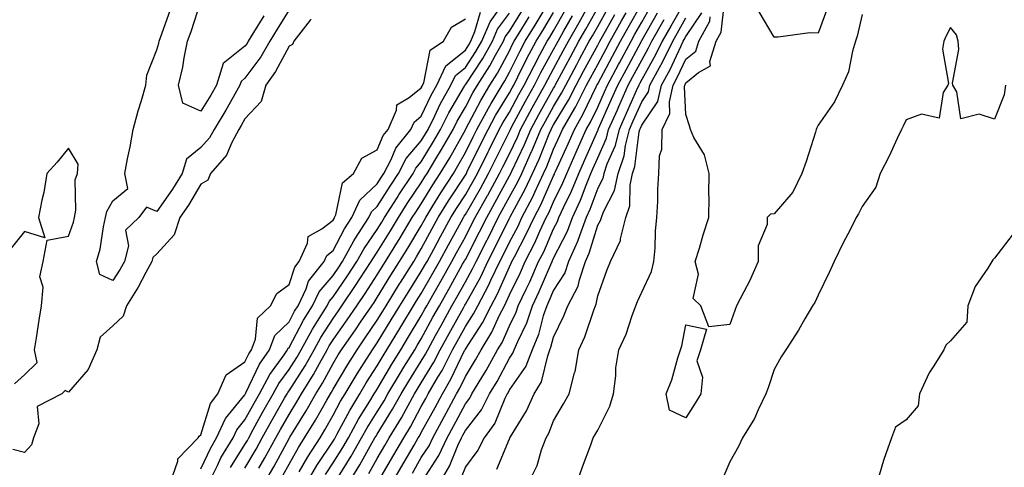
# Model space of a CAD drawing. Units: inches. Extents: x 950003 to 952643, y 7271498 to 7274138.
# Drawn here: x 951537 to 951760, y 7273695 to 7273797 of the extents above; entities that cross this region are included whole.
import ezdxf

# ---------------------------------------------------------------- set-up
doc = ezdxf.new("R2010")
doc.units = ezdxf.units.IN
doc.header["$MEASUREMENT"] = 0
doc.layers.add('Contour_95007271', color=7, linetype='Continuous', true_color=0x1487ed)

msp = doc.modelspace()

# ---------------------------------------------------------------- linework, layer by layer
at = {"layer": 'Contour_95007271'}
for points in [[(951592.33, 7273797.64, 3211), (951590.02, 7273793.89, 3211), (951588.81, 7273791.92, 3211), (951588.54, 7273791.43, 3211), (951588.05, 7273790.78, 3211), (951583.13, 7273786.84, 3211), (951581.6, 7273781.92, 3211), (951580.31, 7273779.66, 3211), (951578.05, 7273776.05, 3211), (951573.97, 7273777.84, 3211), (951572.95, 7273781.92, 3211), (951573.96, 7273786.01, 3211), (951574.25, 7273788.12, 3211), (951575.04, 7273791.92, 3211), (951575.82, 7273794.15, 3211), (951578.05, 7273800.95, 3211)], [(951579.91, 7273691.92, 3211), (951581.83, 7273695.7, 3211), (951582.6, 7273697.37, 3211), (951585.34, 7273701.92, 3211), (951586.18, 7273703.79, 3211), (951588.05, 7273706.04, 3211), (951590.13, 7273709.84, 3211), (951591.31, 7273711.92, 3211), (951593.66, 7273716.31, 3211), (951596.91, 7273720.78, 3211), (951597.7, 7273721.92, 3211), (951597.8, 7273722.17, 3211), (951598.05, 7273722.43, 3211), (951601.35, 7273728.62, 3211), (951603.39, 7273731.92, 3211), (951604.88, 7273735.09, 3211), (951608.05, 7273738.8, 3211), (951609.31, 7273740.66, 3211), (951610.14, 7273741.92, 3211), (951612.74, 7273746.61, 3211), (951612.95, 7273747.02, 3211), (951616.17, 7273751.92, 3211), (951616.76, 7273753.21, 3211), (951618.05, 7273754.4, 3211), (951620.95, 7273759.02, 3211), (951622.88, 7273761.92, 3211), (951624.64, 7273765.33, 3211), (951628.05, 7273769.35, 3211), (951629.03, 7273770.94, 3211), (951629.57, 7273771.92, 3211), (951631.09, 7273774.96, 3211), (951632.34, 7273777.63, 3211), (951634.75, 7273781.92, 3211), (951635.8, 7273784.17, 3211), (951638.05, 7273785.97, 3211), (951640.42, 7273789.55, 3211), (951641.76, 7273791.92, 3211), (951643.63, 7273796.34, 3211), (951646.95, 7273800.82, 3211)], [(951592.58, 7273691.92, 3207), (951594.58, 7273695.39, 3207), (951598.05, 7273701.8, 3207), (951598.09, 7273701.88, 3207), (951598.12, 7273701.92, 3207), (951598.24, 7273702.11, 3207), (951601.93, 7273708.04, 3207), (951604.16, 7273711.92, 3207), (951605.65, 7273714.32, 3207), (951608.05, 7273718.77, 3207), (951609.22, 7273720.75, 3207), (951609.96, 7273721.92, 3207), (951613.29, 7273726.68, 3207), (951614.29, 7273728.16, 3207), (951616.84, 7273731.92, 3207), (951617.33, 7273732.64, 3207), (951618.05, 7273733.76, 3207), (951621.16, 7273738.81, 3207), (951623.13, 7273741.92, 3207), (951624.99, 7273744.98, 3207), (951628.05, 7273750.07, 3207), (951628.69, 7273751.28, 3207), (951629.05, 7273751.92, 3207), (951630.67, 7273754.54, 3207), (951632.47, 7273757.5, 3207), (951635.34, 7273761.92, 3207), (951636.35, 7273763.62, 3207), (951638.05, 7273766.66, 3207), (951639.78, 7273770.19, 3207), (951640.64, 7273771.92, 3207), (951643.25, 7273776.72, 3207), (951643.88, 7273777.75, 3207), (951646.37, 7273781.92, 3207), (951647.02, 7273782.95, 3207), (951648.05, 7273784.87, 3207), (951650.38, 7273789.59, 3207), (951651.63, 7273791.92, 3207), (951654.07, 7273795.9, 3207), (951657.11, 7273800.98, 3207)], [(951621.51, 7273691.92, 3198), (951623.93, 7273696.04, 3198), (951626.4, 7273700.27, 3198), (951627.37, 7273701.92, 3198), (951627.62, 7273702.35, 3198), (951628.05, 7273703.14, 3198), (951631.17, 7273708.8, 3198), (951632.84, 7273711.92, 3198), (951634.75, 7273715.22, 3198), (951637.87, 7273721.74, 3198), (951637.96, 7273721.92, 3198), (951637.99, 7273721.98, 3198), (951638.05, 7273722.08, 3198), (951641.94, 7273728.03, 3198), (951643.87, 7273731.92, 3198), (951645.33, 7273734.64, 3198), (951648.05, 7273740.77, 3198), (951648.43, 7273741.54, 3198), (951648.6, 7273741.92, 3198), (951649.16, 7273743.03, 3198), (951651.86, 7273748.11, 3198), (951653.63, 7273751.92, 3198), (951655.14, 7273754.83, 3198), (951658.05, 7273761.4, 3198), (951658.22, 7273761.75, 3198), (951658.28, 7273761.92, 3198), (951658.48, 7273762.35, 3198), (951661.32, 7273768.65, 3198), (951662.78, 7273771.92, 3198), (951664.71, 7273775.26, 3198), (951667.71, 7273781.58, 3198), (951667.88, 7273781.92, 3198), (951667.94, 7273782.03, 3198), (951668.05, 7273782.24, 3198), (951671.43, 7273788.54, 3198), (951673.25, 7273791.92, 3198), (951674.97, 7273795, 3198), (951678.05, 7273800.47, 3198)], [(951688.05, 7273801.41, 3194), (951684.63, 7273795.34, 3194), (951682.71, 7273791.92, 3194), (951681.18, 7273788.79, 3194), (951678.05, 7273783.22, 3194), (951677.6, 7273782.37, 3194), (951677.36, 7273781.92, 3194), (951676.8, 7273780.67, 3194), (951674.49, 7273775.48, 3194), (951672.89, 7273771.92, 3194), (951671.94, 7273768.03, 3194), (951670.16, 7273764.03, 3194), (951669.45, 7273761.92, 3194), (951669.2, 7273760.77, 3194), (951668.05, 7273758.56, 3194), (951666.25, 7273753.72, 3194), (951665.43, 7273751.92, 3194), (951663.91, 7273747.78, 3194), (951663.51, 7273746.46, 3194), (951661.44, 7273741.92, 3194), (951660.59, 7273739.38, 3194), (951658.05, 7273735.46, 3194), (951656.99, 7273732.98, 3194), (951656.49, 7273731.92, 3194), (951655.71, 7273729.58, 3194), (951654.61, 7273725.36, 3194), (951653.19, 7273721.92, 3194), (951651.77, 7273718.2, 3194), (951648.05, 7273712.89, 3194), (951647.71, 7273712.26, 3194), (951647.51, 7273711.92, 3194), (951646.98, 7273710.85, 3194), (951644.71, 7273705.26, 3194), (951642.28, 7273701.92, 3194), (951640.86, 7273699.11, 3194), (951638.05, 7273695.38, 3194), (951637.05, 7273692.92, 3194)], [(951728.05, 7273797.97, 3190), (951726.89, 7273793.08, 3190), (951726.51, 7273791.92, 3190), (951725.81, 7273789.68, 3190), (951724.97, 7273785, 3190), (951723.57, 7273781.92, 3190), (951721.79, 7273778.18, 3190), (951718.05, 7273772.88, 3190), (951717.72, 7273772.25, 3190), (951717.63, 7273771.92, 3190), (951717.42, 7273771.29, 3190), (951715.33, 7273764.64, 3190), (951714.36, 7273761.92, 3190), (951712.29, 7273757.68, 3190), (951708.05, 7273752.79, 3190), (951707.27, 7273752.7, 3190), (951706.49, 7273751.92, 3190), (951706.48, 7273750.35, 3190), (951704.48, 7273745.49, 3190), (951704.48, 7273741.92, 3190), (951702.51, 7273737.46, 3190), (951701.17, 7273735.05, 3190), (951699.56, 7273731.92, 3190), (951699.17, 7273730.8, 3190), (951698.05, 7273727.67, 3190), (951693.27, 7273727.14, 3190), (951691.44, 7273731.92, 3190), (951689.71, 7273733.58, 3190), (951690.88, 7273739.09, 3190), (951690.18, 7273741.92, 3190), (951691.12, 7273744.99, 3190), (951691.95, 7273748.02, 3190), (951693.27, 7273751.92, 3190), (951693.34, 7273756.63, 3190), (951693.28, 7273757.15, 3190), (951693.34, 7273761.92, 3190), (951692.24, 7273766.11, 3190), (951689.89, 7273770.08, 3190), (951689.07, 7273771.92, 3190), (951688.84, 7273772.71, 3190), (951688.05, 7273775.28, 3190), (951687.72, 7273781.59, 3190), (951687.8, 7273781.92, 3190), (951687.88, 7273782.09, 3190), (951688.05, 7273782.46, 3190), (951690.95, 7273784.82, 3190), (951693.61, 7273786.36, 3190), (951693.46, 7273787.33, 3190), (951694.93, 7273791.92, 3190), (951696.04, 7273793.93, 3190), (951696.79, 7273800.66, 3190)], [(951598.05, 7273799.06, 3212), (951595.35, 7273794.62, 3212), (951593.7, 7273791.92, 3212), (951591.63, 7273788.34, 3212), (951588.05, 7273783.51, 3212), (951587.17, 7273782.8, 3212), (951586.9, 7273781.92, 3212), (951585.34, 7273779.21, 3212), (951583.69, 7273776.28, 3212), (951581.03, 7273771.92, 3212), (951579.99, 7273769.98, 3212), (951578.05, 7273767.82, 3212), (951574.8, 7273765.17, 3212), (951573.77, 7273761.92, 3212), (951571.6, 7273758.37, 3212), (951568.05, 7273753.28, 3212), (951565.69, 7273754.28, 3212), (951563.98, 7273751.92, 3212), (951560.93, 7273749.04, 3212), (951561.61, 7273745.48, 3212), (951560.69, 7273741.92, 3212), (951559.76, 7273740.21, 3212), (951558.05, 7273737.67, 3212), (951555.1, 7273738.97, 3212), (951554.41, 7273741.92, 3212), (951555.2, 7273744.77, 3212), (951555.94, 7273749.81, 3212), (951556.42, 7273751.92, 3212), (951556.69, 7273753.28, 3212), (951558.05, 7273755.71, 3212), (951561.46, 7273758.51, 3212), (951560.77, 7273761.92, 3212), (951561.4, 7273765.27, 3212), (951562.02, 7273767.95, 3212), (951562.69, 7273771.92, 3212), (951563.82, 7273776.15, 3212), (951564.57, 7273778.44, 3212), (951565.6, 7273781.92, 3212), (951565.78, 7273784.19, 3212), (951568.05, 7273789.97, 3212), (951568.51, 7273791.46, 3212), (951568.61, 7273791.92, 3212), (951568.9, 7273792.77, 3212), (951571.12, 7273798.85, 3212)], [(951578.05, 7273694.93, 3212), (951580.28, 7273699.69, 3212), (951581.61, 7273701.92, 3212), (951583.62, 7273706.35, 3212), (951588.05, 7273711.72, 3212), (951588.12, 7273711.85, 3212), (951588.16, 7273711.92, 3212), (951588.28, 7273712.15, 3212), (951591.35, 7273718.62, 3212), (951593.63, 7273721.92, 3212), (951594.84, 7273725.13, 3212), (951598.05, 7273728.29, 3212), (951599.31, 7273730.66, 3212), (951600.09, 7273731.92, 3212), (951601.9, 7273735.77, 3212), (951602.46, 7273737.51, 3212), (951606, 7273741.92, 3212), (951606.63, 7273743.34, 3212), (951608.05, 7273744.42, 3212), (951610.6, 7273749.37, 3212), (951612.28, 7273751.92, 3212), (951614.08, 7273755.89, 3212), (951618.05, 7273759.57, 3212), (951618.96, 7273761.01, 3212), (951619.56, 7273761.92, 3212), (951621.18, 7273765.05, 3212), (951622.28, 7273767.69, 3212), (951625.67, 7273771.92, 3212), (951626.39, 7273773.58, 3212), (951628.05, 7273774.89, 3212), (951630.29, 7273779.68, 3212), (951631.55, 7273781.92, 3212), (951633.63, 7273786.34, 3212), (951638.05, 7273789.9, 3212), (951638.86, 7273791.11, 3212), (951639.31, 7273791.92, 3212), (951640.22, 7273794.09, 3212), (951641.49, 7273798.48, 3212)], [(951584.74, 7273695.23, 3210), (951588.05, 7273700.44, 3210), (951588.6, 7273701.37, 3210), (951588.9, 7273701.92, 3210), (951589.94, 7273703.81, 3210), (951592.14, 7273707.83, 3210), (951594.47, 7273711.92, 3210), (951595.72, 7273714.25, 3210), (951598.05, 7273717.47, 3210), (951599.79, 7273720.18, 3210), (951600.76, 7273721.92, 3210), (951603.37, 7273726.6, 3210), (951604.5, 7273728.37, 3210), (951606.69, 7273731.92, 3210), (951607.12, 7273732.85, 3210), (951608.05, 7273733.93, 3210), (951611.29, 7273738.68, 3210), (951613.42, 7273741.92, 3210), (951615.07, 7273744.9, 3210), (951618.05, 7273749.23, 3210), (951619.07, 7273750.9, 3210), (951619.68, 7273751.92, 3210), (951622.55, 7273756.42, 3210), (951622.93, 7273757.04, 3210), (951626.2, 7273761.92, 3210), (951626.84, 7273763.13, 3210), (951628.05, 7273764.57, 3210), (951630.83, 7273769.14, 3210), (951632.42, 7273771.92, 3210), (951634.29, 7273775.68, 3210), (951637.82, 7273781.69, 3210), (951637.94, 7273781.92, 3210), (951637.98, 7273781.99, 3210), (951638.05, 7273782.05, 3210), (951642, 7273787.97, 3210), (951644.22, 7273791.92, 3210), (951645.35, 7273794.62, 3210), (951648.05, 7273798.25, 3210)], [(951588.05, 7273695.07, 3209), (951590.58, 7273699.39, 3209), (951591.97, 7273701.92, 3209), (951594.13, 7273705.84, 3209), (951597.04, 7273710.91, 3209), (951597.62, 7273711.92, 3209), (951597.77, 7273712.2, 3209), (951598.05, 7273712.59, 3209), (951601.69, 7273718.28, 3209), (951603.73, 7273721.92, 3209), (951605.28, 7273724.69, 3209), (951608.05, 7273729.04, 3209), (951609.24, 7273730.73, 3209), (951610.05, 7273731.92, 3209), (951613.28, 7273736.69, 3209), (951614.13, 7273738, 3209), (951616.69, 7273741.92, 3209), (951617.18, 7273742.79, 3209), (951618.05, 7273744.06, 3209), (951621.04, 7273748.93, 3209), (951622.84, 7273751.92, 3209), (951624.87, 7273755.1, 3209), (951628.05, 7273759.79, 3209), (951628.85, 7273761.12, 3209), (951629.38, 7273761.92, 3209), (951631.35, 7273765.22, 3209), (951632.64, 7273767.33, 3209), (951635.26, 7273771.92, 3209), (951636.18, 7273773.79, 3209), (951638.05, 7273776.97, 3209), (951639.75, 7273780.22, 3209), (951640.76, 7273781.92, 3209), (951643.62, 7273786.35, 3209), (951644.9, 7273788.77, 3209), (951646.67, 7273791.92, 3209), (951647.08, 7273792.89, 3209), (951648.05, 7273794.2, 3209), (951650.98, 7273798.99, 3209)], [(951596.61, 7273693.36, 3206), (951598.05, 7273696, 3206), (951600.2, 7273699.77, 3206), (951601.59, 7273701.92, 3206), (951604.05, 7273705.92, 3206), (951606.61, 7273710.48, 3206), (951607.44, 7273711.92, 3206), (951607.68, 7273712.29, 3206), (951608.05, 7273712.98, 3206), (951611.36, 7273718.61, 3206), (951613.47, 7273721.92, 3206), (951615.35, 7273724.62, 3206), (951618.05, 7273728.62, 3206), (951619.3, 7273730.67, 3206), (951620.05, 7273731.92, 3206), (951623.11, 7273736.86, 3206), (951623.32, 7273737.19, 3206), (951626.32, 7273741.92, 3206), (951626.98, 7273742.99, 3206), (951628.05, 7273744.78, 3206), (951630.54, 7273749.43, 3206), (951631.9, 7273751.92, 3206), (951634.25, 7273755.72, 3206), (951638.05, 7273761.53, 3206), (951638.19, 7273761.78, 3206), (951638.26, 7273761.92, 3206), (951638.48, 7273762.35, 3206), (951641.48, 7273768.49, 3206), (951643.19, 7273771.92, 3206), (951644.9, 7273775.07, 3206), (951648.05, 7273780.19, 3206), (951648.66, 7273781.31, 3206), (951649, 7273781.92, 3206), (951649.96, 7273783.83, 3206), (951652.01, 7273787.96, 3206), (951654.12, 7273791.92, 3206), (951655.61, 7273794.36, 3206), (951658.05, 7273798.42, 3206)], [(951600.33, 7273694.2, 3205), (951602.31, 7273697.66, 3205), (951605.07, 7273701.92, 3205), (951606.19, 7273703.78, 3205), (951608.05, 7273707.05, 3205), (951609.74, 7273710.23, 3205), (951610.76, 7273711.92, 3205), (951613.49, 7273716.48, 3205), (951615.1, 7273718.97, 3205), (951616.98, 7273721.92, 3205), (951617.42, 7273722.55, 3205), (951618.05, 7273723.49, 3205), (951621.24, 7273728.73, 3205), (951623.18, 7273731.92, 3205), (951625.03, 7273734.94, 3205), (951628.05, 7273739.64, 3205), (951628.88, 7273741.09, 3205), (951629.34, 7273741.92, 3205), (951630.85, 7273744.72, 3205), (951632.39, 7273747.58, 3205), (951634.76, 7273751.92, 3205), (951636.02, 7273753.95, 3205), (951638.05, 7273757.08, 3205), (951639.82, 7273760.15, 3205), (951640.78, 7273761.92, 3205), (951643.18, 7273766.79, 3205), (951643.44, 7273767.31, 3205), (951645.74, 7273771.92, 3205), (951646.56, 7273773.41, 3205), (951648.05, 7273775.85, 3205), (951650.17, 7273779.8, 3205), (951651.35, 7273781.92, 3205), (951653.61, 7273786.36, 3205), (951654.95, 7273788.82, 3205), (951656.61, 7273791.92, 3205), (951657.16, 7273792.81, 3205), (951658.05, 7273794.29, 3205), (951660.82, 7273799.15, 3205)], [(951606.33, 7273693.64, 3203), (951608.05, 7273696.24, 3203), (951610.24, 7273699.73, 3203), (951611.5, 7273701.92, 3203), (951613.82, 7273706.15, 3203), (951616.37, 7273710.24, 3203), (951617.39, 7273711.92, 3203), (951617.63, 7273712.34, 3203), (951618.05, 7273712.97, 3203), (951621.35, 7273718.62, 3203), (951623.39, 7273721.92, 3203), (951625.15, 7273724.82, 3203), (951628.05, 7273729.64, 3203), (951628.85, 7273731.12, 3203), (951629.29, 7273731.92, 3203), (951630.94, 7273734.81, 3203), (951632.47, 7273737.5, 3203), (951634.96, 7273741.92, 3203), (951636.05, 7273743.92, 3203), (951638.05, 7273747.56, 3203), (951639.52, 7273750.45, 3203), (951640.27, 7273751.92, 3203), (951643.08, 7273756.89, 3203), (951643.15, 7273757.02, 3203), (951645.81, 7273761.92, 3203), (951646.56, 7273763.41, 3203), (951648.05, 7273766.4, 3203), (951649.83, 7273770.14, 3203), (951650.57, 7273771.92, 3203), (951653.2, 7273776.77, 3203), (951653.59, 7273777.46, 3203), (951656.07, 7273781.92, 3203), (951656.74, 7273783.23, 3203), (951658.05, 7273785.63, 3203), (951660.25, 7273789.72, 3203), (951661.42, 7273791.92, 3203), (951663.82, 7273796.15, 3203), (951665.83, 7273799.7, 3203)], [(951609.17, 7273693.04, 3202), (951612.16, 7273697.81, 3202), (951614.51, 7273701.92, 3202), (951615.77, 7273704.2, 3202), (951618.05, 7273707.87, 3202), (951619.6, 7273710.37, 3202), (951620.47, 7273711.92, 3202), (951623.29, 7273716.68, 3202), (951624.1, 7273717.97, 3202), (951626.55, 7273721.92, 3202), (951627.11, 7273722.86, 3202), (951628.05, 7273724.42, 3202), (951630.69, 7273729.28, 3202), (951632.14, 7273731.92, 3202), (951634.29, 7273735.68, 3202), (951637.42, 7273741.3, 3202), (951637.78, 7273741.92, 3202), (951637.87, 7273742.1, 3202), (951638.05, 7273742.42, 3202), (951641.28, 7273748.69, 3202), (951642.88, 7273751.92, 3202), (951644.75, 7273755.22, 3202), (951648.05, 7273761.38, 3202), (951648.33, 7273761.92, 3202), (951648.56, 7273762.43, 3202), (951651.45, 7273768.52, 3202), (951652.87, 7273771.92, 3202), (951654.69, 7273775.28, 3202), (951658.05, 7273781.26, 3202), (951658.3, 7273781.67, 3202), (951658.43, 7273781.92, 3202), (951658.87, 7273782.74, 3202), (951661.78, 7273788.19, 3202), (951663.78, 7273791.92, 3202), (951665.34, 7273794.63, 3202), (951668.05, 7273799.46, 3202)], [(951611.72, 7273691.92, 3201), (951614.12, 7273695.85, 3201), (951616.85, 7273700.72, 3201), (951617.53, 7273701.92, 3201), (951617.72, 7273702.25, 3201), (951618.05, 7273702.79, 3201), (951621.55, 7273708.42, 3201), (951623.5, 7273711.92, 3201), (951625.19, 7273714.78, 3201), (951628.05, 7273719.34, 3201), (951629.03, 7273720.94, 3201), (951629.52, 7273721.92, 3201), (951631.28, 7273725.15, 3201), (951632.52, 7273727.45, 3201), (951634.99, 7273731.92, 3201), (951636.11, 7273733.86, 3201), (951638.05, 7273737.35, 3201), (951639.69, 7273740.28, 3201), (951640.47, 7273741.92, 3201), (951642.99, 7273746.86, 3201), (951643.03, 7273746.94, 3201), (951645.5, 7273751.92, 3201), (951646.42, 7273753.55, 3201), (951648.05, 7273756.59, 3201), (951649.93, 7273760.04, 3201), (951650.81, 7273761.92, 3201), (951653.07, 7273766.9, 3201), (951653.09, 7273766.96, 3201), (951655.17, 7273771.92, 3201), (951656.18, 7273773.79, 3201), (951658.05, 7273777.11, 3201), (951659.87, 7273780.1, 3201), (951660.79, 7273781.92, 3201), (951663.32, 7273786.65, 3201), (951663.96, 7273787.83, 3201), (951666.15, 7273791.92, 3201), (951666.84, 7273793.13, 3201), (951668.05, 7273795.28, 3201), (951670.45, 7273799.52, 3201)], [(951616.14, 7273693.83, 3200), (951618.05, 7273697.27, 3200), (951619.77, 7273700.2, 3200), (951620.78, 7273701.92, 3200), (951623.52, 7273706.45, 3200), (951624.6, 7273708.47, 3200), (951626.52, 7273711.92, 3200), (951627.09, 7273712.88, 3200), (951628.05, 7273714.41, 3200), (951630.88, 7273719.09, 3200), (951632.34, 7273721.92, 3200), (951634.35, 7273725.62, 3200), (951637.59, 7273731.46, 3200), (951637.84, 7273731.92, 3200), (951637.91, 7273732.06, 3200), (951638.05, 7273732.29, 3200), (951641.52, 7273738.45, 3200), (951643.16, 7273741.92, 3200), (951644.81, 7273745.16, 3200), (951648.05, 7273751.78, 3200), (951648.1, 7273751.87, 3200), (951648.12, 7273751.92, 3200), (951648.2, 7273752.07, 3200), (951651.62, 7273758.35, 3200), (951653.29, 7273761.92, 3200), (951654.78, 7273765.19, 3200), (951657.05, 7273770.92, 3200), (951657.47, 7273771.92, 3200), (951657.68, 7273772.29, 3200), (951658.05, 7273772.96, 3200), (951661.44, 7273778.53, 3200), (951663.16, 7273781.92, 3200), (951664.87, 7273785.1, 3200), (951668.05, 7273791.05, 3200), (951668.35, 7273791.62, 3200), (951668.52, 7273791.92, 3200), (951669.11, 7273792.98, 3200), (951671.96, 7273798.01, 3200)], [(951618.4, 7273692.27, 3199), (951621.85, 7273698.12, 3199), (951624.08, 7273701.92, 3199), (951625.57, 7273704.4, 3199), (951628.05, 7273709.02, 3199), (951629.09, 7273710.88, 3199), (951629.63, 7273711.92, 3199), (951631.82, 7273715.69, 3199), (951632.75, 7273717.22, 3199), (951635.15, 7273721.92, 3199), (951636.17, 7273723.8, 3199), (951638.05, 7273727.18, 3199), (951639.92, 7273730.05, 3199), (951640.85, 7273731.92, 3199), (951643.35, 7273736.62, 3199), (951643.85, 7273737.72, 3199), (951645.85, 7273741.92, 3199), (951646.59, 7273743.38, 3199), (951648.05, 7273746.36, 3199), (951649.98, 7273749.99, 3199), (951650.87, 7273751.92, 3199), (951653.33, 7273756.64, 3199), (951653.77, 7273757.64, 3199), (951655.78, 7273761.92, 3199), (951656.49, 7273763.48, 3199), (951658.05, 7273767.41, 3199), (951659.46, 7273770.51, 3199), (951660.07, 7273771.92, 3199), (951662.86, 7273776.73, 3199), (951663, 7273776.97, 3199), (951665.52, 7273781.92, 3199), (951666.4, 7273783.57, 3199), (951668.05, 7273786.65, 3199), (951669.9, 7273790.07, 3199), (951670.88, 7273791.92, 3199), (951673.46, 7273796.51, 3199), (951674.52, 7273798.39, 3199)], [(951626.02, 7273693.95, 3197), (951628.05, 7273697.45, 3197), (951629.81, 7273700.16, 3197), (951630.63, 7273701.92, 3197), (951633.26, 7273706.71, 3197), (951633.7, 7273707.57, 3197), (951636.03, 7273711.92, 3197), (951636.77, 7273713.2, 3197), (951638.05, 7273715.87, 3197), (951640.35, 7273719.62, 3197), (951641.64, 7273721.92, 3197), (951644.08, 7273725.89, 3197), (951645.73, 7273729.6, 3197), (951646.89, 7273731.92, 3197), (951647.29, 7273732.68, 3197), (951648.05, 7273734.39, 3197), (951650.53, 7273739.44, 3197), (951651.62, 7273741.92, 3197), (951653.79, 7273746.18, 3197), (951654.93, 7273748.8, 3197), (951656.37, 7273751.92, 3197), (951656.95, 7273753.02, 3197), (951658.05, 7273755.51, 3197), (951660.16, 7273759.81, 3197), (951661.02, 7273761.92, 3197), (951663.2, 7273766.77, 3197), (951663.43, 7273767.3, 3197), (951665.47, 7273771.92, 3197), (951666.42, 7273773.55, 3197), (951668.05, 7273776.99, 3197), (951669.57, 7273780.4, 3197), (951670.25, 7273781.92, 3197), (951672.8, 7273786.67, 3197), (951672.97, 7273787, 3197), (951675.61, 7273791.92, 3197), (951676.49, 7273793.48, 3197), (951678.05, 7273796.27, 3197), (951680.09, 7273799.88, 3197)], [(951628.29, 7273692.16, 3196), (951632.02, 7273697.95, 3196), (951633.89, 7273701.92, 3196), (951635.35, 7273704.62, 3196), (951638.05, 7273709.67, 3196), (951639.04, 7273710.93, 3196), (951639.52, 7273711.92, 3196), (951641.74, 7273715.61, 3196), (951642.74, 7273717.23, 3196), (951645.35, 7273721.92, 3196), (951646.37, 7273723.6, 3196), (951648.05, 7273727.35, 3196), (951649.53, 7273730.44, 3196), (951650.03, 7273731.92, 3196), (951651.81, 7273735.68, 3196), (951652.63, 7273737.34, 3196), (951654.66, 7273741.92, 3196), (951655.8, 7273744.17, 3196), (951658.05, 7273749.33, 3196), (951658.93, 7273751.04, 3196), (951659.26, 7273751.92, 3196), (951660.29, 7273754.16, 3196), (951662.1, 7273757.87, 3196), (951663.75, 7273761.92, 3196), (951665.08, 7273764.89, 3196), (951668.05, 7273771.64, 3196), (951668.14, 7273771.83, 3196), (951668.16, 7273771.92, 3196), (951668.25, 7273772.12, 3196), (951671.2, 7273778.77, 3196), (951672.62, 7273781.92, 3196), (951674.51, 7273785.46, 3196), (951677.88, 7273791.75, 3196), (951677.97, 7273791.92, 3196), (951678, 7273791.97, 3196), (951678.05, 7273792.06, 3196), (951681.6, 7273798.37, 3196)], [(951652.41, 7273691.92, 3192), (951654.31, 7273695.66, 3192), (951655.33, 7273699.2, 3192), (951656.36, 7273701.92, 3192), (951656.98, 7273702.99, 3192), (951658.05, 7273705.79, 3192), (951660.33, 7273709.64, 3192), (951661.59, 7273711.92, 3192), (951662.82, 7273716.69, 3192), (951662.95, 7273717.02, 3192), (951663.78, 7273721.92, 3192), (951665.1, 7273724.87, 3192), (951667.24, 7273731.11, 3192), (951667.55, 7273731.92, 3192), (951667.73, 7273732.24, 3192), (951668.05, 7273734.15, 3192), (951670.09, 7273739.88, 3192), (951670.97, 7273741.92, 3192), (951673.24, 7273746.73, 3192), (951673.24, 7273747.11, 3192), (951674.44, 7273751.92, 3192), (951675.38, 7273754.59, 3192), (951675.39, 7273759.26, 3192), (951675.95, 7273761.92, 3192), (951676.48, 7273763.49, 3192), (951677.48, 7273771.35, 3192), (951677.62, 7273771.92, 3192), (951677.76, 7273772.21, 3192), (951678.05, 7273772.88, 3192), (951681.7, 7273778.27, 3192), (951682.53, 7273781.92, 3192), (951684.47, 7273785.5, 3192), (951686.88, 7273790.75, 3192), (951687.44, 7273791.92, 3192), (951687.67, 7273792.3, 3192), (951688.05, 7273792.99, 3192), (951691.64, 7273798.33, 3192)], [(951720.26, 7273799.71, 3189), (951718.05, 7273793.74, 3189), (951716.19, 7273793.78, 3189), (951708.97, 7273792.84, 3189), (951708.05, 7273792.87, 3189), (951704.69, 7273798.56, 3189)], [(951603.03, 7273796.94, 3213), (951602.84, 7273796.71, 3213), (951599.11, 7273791.92, 3213), (951598.81, 7273791.16, 3213), (951598.05, 7273790.81, 3213), (951594.96, 7273785.01, 3213), (951592.77, 7273781.92, 3213), (951591.72, 7273778.25, 3213), (951588.05, 7273774.3, 3213), (951587.19, 7273772.78, 3213), (951586.67, 7273771.92, 3213), (951585.09, 7273768.96, 3213), (951583.88, 7273766.09, 3213), (951580.24, 7273761.92, 3213), (951579.61, 7273760.36, 3213), (951578.05, 7273759.52, 3213), (951575.24, 7273754.73, 3213), (951573.31, 7273751.92, 3213), (951571.96, 7273748.01, 3213), (951568.05, 7273743.69, 3213), (951567.15, 7273742.82, 3213), (951566.93, 7273741.92, 3213), (951565.56, 7273739.43, 3213), (951563.86, 7273736.11, 3213), (951561.17, 7273731.92, 3213), (951560.44, 7273729.53, 3213), (951558.05, 7273727.37, 3213), (951555.2, 7273724.77, 3213), (951554.46, 7273721.92, 3213), (951552.49, 7273717.48, 3213), (951548.05, 7273712.31, 3213), (951547.27, 7273712.7, 3213), (951546.51, 7273711.92, 3213), (951540.95, 7273709.02, 3213), (951541.26, 7273705.13, 3213), (951540.11, 7273701.92, 3213), (951539.61, 7273700.36, 3213), (951538.05, 7273698.65, 3213), (951535.4, 7273699.27, 3213)], [(951571.17, 7273691.92, 3213), (951572.81, 7273696.68, 3213), (951572.83, 7273697.14, 3213), (951577.45, 7273701.92, 3213), (951577.64, 7273702.33, 3213), (951578.05, 7273702.59, 3213), (951580.24, 7273709.73, 3213), (951581.91, 7273711.92, 3213), (951583.75, 7273716.22, 3213), (951588.05, 7273719.16, 3213), (951588.94, 7273721.03, 3213), (951589.55, 7273721.92, 3213), (951590.47, 7273724.34, 3213), (951590.91, 7273729.06, 3213), (951593.85, 7273731.92, 3213), (951595.26, 7273734.71, 3213), (951598.05, 7273736.74, 3213), (951599.33, 7273740.64, 3213), (951600.35, 7273741.92, 3213), (951602.21, 7273746.08, 3213), (951602.39, 7273747.58, 3213), (951605.47, 7273749.34, 3213), (951608.05, 7273751.31, 3213), (951608.26, 7273751.71, 3213), (951608.39, 7273751.92, 3213), (951608.67, 7273752.54, 3213), (951610.18, 7273759.79, 3213), (951612.63, 7273761.92, 3213), (951614.56, 7273765.41, 3213), (951618.05, 7273767.24, 3213), (951619.42, 7273770.55, 3213), (951620.51, 7273771.92, 3213), (951622.39, 7273776.26, 3213), (951622.5, 7273777.47, 3213), (951625.26, 7273779.13, 3213), (951628.05, 7273781.32, 3213), (951628.24, 7273781.73, 3213), (951628.34, 7273781.92, 3213), (951628.61, 7273782.48, 3213), (951630.05, 7273789.92, 3213), (951633.07, 7273791.92, 3213), (951634.89, 7273795.08, 3213), (951638.05, 7273797.01, 3213)], [(951591.17, 7273695.04, 3208), (951592.55, 7273697.42, 3208), (951595.04, 7273701.92, 3208), (951596.12, 7273703.85, 3208), (951598.05, 7273707.24, 3208), (951599.85, 7273710.12, 3208), (951600.88, 7273711.92, 3208), (951603.63, 7273716.34, 3208), (951604.97, 7273718.84, 3208), (951606.7, 7273721.92, 3208), (951607.18, 7273722.79, 3208), (951608.05, 7273724.15, 3208), (951611.26, 7273728.71, 3208), (951613.44, 7273731.92, 3208), (951615.31, 7273734.66, 3208), (951618.05, 7273738.9, 3208), (951619.2, 7273740.77, 3208), (951619.92, 7273741.92, 3208), (951622.87, 7273746.74, 3208), (951623.01, 7273746.96, 3208), (951626, 7273751.92, 3208), (951626.8, 7273753.17, 3208), (951628.05, 7273755.03, 3208), (951630.67, 7273759.3, 3208), (951632.36, 7273761.92, 3208), (951634.49, 7273765.48, 3208), (951638.05, 7273771.84, 3208), (951638.08, 7273771.89, 3208), (951638.09, 7273771.92, 3208), (951638.14, 7273772.01, 3208), (951641.51, 7273778.46, 3208), (951643.57, 7273781.92, 3208), (951645.32, 7273784.65, 3208), (951648.05, 7273789.77, 3208), (951648.76, 7273791.21, 3208), (951649.14, 7273791.92, 3208), (951650.84, 7273794.71, 3208), (951652.52, 7273797.45, 3208)], [(951602.15, 7273691.92, 3204), (951604.34, 7273695.63, 3204), (951608.05, 7273701.22, 3204), (951608.32, 7273701.65, 3204), (951608.48, 7273701.92, 3204), (951609, 7273702.87, 3204), (951611.8, 7273708.17, 3204), (951614.07, 7273711.92, 3204), (951615.56, 7273714.41, 3204), (951618.05, 7273718.26, 3204), (951619.4, 7273720.57, 3204), (951620.24, 7273721.92, 3204), (951623.2, 7273726.77, 3204), (951623.63, 7273727.5, 3204), (951626.29, 7273731.92, 3204), (951626.97, 7273733, 3204), (951628.05, 7273734.7, 3204), (951630.68, 7273739.29, 3204), (951632.15, 7273741.92, 3204), (951634.22, 7273745.75, 3204), (951637.07, 7273750.94, 3204), (951637.61, 7273751.92, 3204), (951637.78, 7273752.19, 3204), (951638.05, 7273752.61, 3204), (951641.45, 7273758.52, 3204), (951643.3, 7273761.92, 3204), (951644.87, 7273765.1, 3204), (951648.05, 7273771.44, 3204), (951648.21, 7273771.76, 3204), (951648.26, 7273771.92, 3204), (951648.52, 7273772.39, 3204), (951651.68, 7273778.29, 3204), (951653.71, 7273781.92, 3204), (951655.17, 7273784.8, 3204), (951658.05, 7273790.05, 3204), (951658.7, 7273791.27, 3204), (951659.06, 7273791.92, 3204), (951660.38, 7273794.25, 3204), (951662.32, 7273797.65, 3204)], [(951632.31, 7273691.92, 3195), (951634.46, 7273695.51, 3195), (951636.36, 7273700.23, 3195), (951637.15, 7273701.92, 3195), (951637.46, 7273702.51, 3195), (951638.05, 7273703.6, 3195), (951641.7, 7273708.27, 3195), (951643.52, 7273711.92, 3195), (951645.22, 7273714.75, 3195), (951648.05, 7273719.99, 3195), (951648.84, 7273721.13, 3195), (951649.14, 7273721.92, 3195), (951649.92, 7273723.8, 3195), (951651.96, 7273728.01, 3195), (951653.26, 7273731.92, 3195), (951654.8, 7273735.17, 3195), (951657.41, 7273741.28, 3195), (951657.69, 7273741.92, 3195), (951657.82, 7273742.15, 3195), (951658.05, 7273742.71, 3195), (951661.18, 7273748.79, 3195), (951662.35, 7273751.92, 3195), (951664.13, 7273755.84, 3195), (951665.42, 7273759.29, 3195), (951666.49, 7273761.92, 3195), (951666.98, 7273762.99, 3195), (951668.05, 7273765.45, 3195), (951670.03, 7273769.94, 3195), (951670.52, 7273771.92, 3195), (951672.51, 7273776.38, 3195), (951672.84, 7273777.13, 3195), (951674.98, 7273781.92, 3195), (951676.06, 7273783.91, 3195), (951678.05, 7273787.64, 3195), (951679.59, 7273790.38, 3195), (951680.34, 7273791.92, 3195), (951683.12, 7273796.85, 3195)], [(951645.15, 7273694.82, 3193), (951648.05, 7273701.72, 3193), (951648.12, 7273701.85, 3193), (951648.15, 7273701.92, 3193), (951648.27, 7273702.14, 3193), (951651.93, 7273708.04, 3193), (951653.67, 7273711.92, 3193), (951655.33, 7273714.64, 3193), (951656.71, 7273720.58, 3193), (951657.22, 7273721.92, 3193), (951657.46, 7273722.51, 3193), (951658.05, 7273724.77, 3193), (951660.38, 7273729.59, 3193), (951661.28, 7273731.92, 3193), (951663.66, 7273736.31, 3193), (951663.91, 7273737.78, 3193), (951665.28, 7273741.92, 3193), (951666.15, 7273743.82, 3193), (951668.05, 7273750.19, 3193), (951668.72, 7273751.25, 3193), (951668.89, 7273751.92, 3193), (951669.35, 7273753.22, 3193), (951671.9, 7273758.07, 3193), (951672.7, 7273761.92, 3193), (951674.06, 7273765.91, 3193), (951674.35, 7273768.22, 3193), (951675.26, 7273771.92, 3193), (951676.12, 7273773.85, 3193), (951678.05, 7273778.17, 3193), (951679.56, 7273780.41, 3193), (951679.91, 7273781.92, 3193), (951682.08, 7273785.95, 3193), (951682.78, 7273787.19, 3193), (951685.08, 7273791.92, 3193), (951686.15, 7273793.82, 3193), (951688.05, 7273797.2, 3193)], [(951663.37, 7273691.92, 3191), (951664.59, 7273695.38, 3191), (951666.49, 7273700.36, 3191), (951667.06, 7273701.92, 3191), (951667.42, 7273702.55, 3191), (951668.05, 7273703.69, 3191), (951670.81, 7273709.16, 3191), (951671.66, 7273711.92, 3191), (951672.17, 7273716.04, 3191), (951672.18, 7273717.79, 3191), (951672.85, 7273721.92, 3191), (951674.52, 7273725.45, 3191), (951675.85, 7273729.72, 3191), (951676.69, 7273731.92, 3191), (951677.07, 7273732.9, 3191), (951678.05, 7273735.02, 3191), (951680.28, 7273739.69, 3191), (951680.81, 7273741.92, 3191), (951681.09, 7273744.96, 3191), (951681.17, 7273748.8, 3191), (951681.5, 7273751.92, 3191), (951681.69, 7273755.56, 3191), (951681.7, 7273758.27, 3191), (951681.92, 7273761.92, 3191), (951682.08, 7273765.95, 3191), (951682.58, 7273767.39, 3191), (951682.68, 7273771.92, 3191), (951684.45, 7273775.52, 3191), (951684.31, 7273778.18, 3191), (951685.16, 7273781.92, 3191), (951686.17, 7273783.8, 3191), (951688.05, 7273787.88, 3191), (951690.28, 7273789.69, 3191), (951690.99, 7273791.92, 3191), (951693.49, 7273796.48, 3191), (951693.6, 7273797.47, 3191)], [(951760.56, 7273781.92, 3191), (951760.22, 7273779.75, 3191), (951758.05, 7273774.21, 3191), (951754.59, 7273775.38, 3191), (951750.41, 7273774.28, 3191), (951749.51, 7273780.46, 3191), (951748.57, 7273781.92, 3191), (951748.5, 7273782.37, 3191), (951749.94, 7273790.03, 3191), (951749.8, 7273791.92, 3191), (951749.47, 7273793.34, 3191), (951748.05, 7273795, 3191), (951747.02, 7273792.95, 3191), (951746.58, 7273791.92, 3191), (951746.27, 7273790.14, 3191), (951747.64, 7273782.33, 3191), (951747.46, 7273781.92, 3191), (951746.44, 7273780.31, 3191), (951745.51, 7273774.46, 3191), (951741.46, 7273775.33, 3191), (951738.05, 7273774.11, 3191), (951737.33, 7273772.64, 3191), (951736.96, 7273771.92, 3191), (951735.97, 7273769.84, 3191), (951734.14, 7273765.83, 3191), (951732.14, 7273761.92, 3191), (951731.17, 7273758.8, 3191), (951728.05, 7273754.43, 3191), (951727.19, 7273752.78, 3191), (951726.67, 7273751.92, 3191), (951725.28, 7273749.15, 3191), (951723.76, 7273746.21, 3191), (951721.71, 7273741.92, 3191), (951720.54, 7273739.43, 3191), (951718.05, 7273734.27, 3191), (951717.3, 7273732.67, 3191), (951716.81, 7273731.92, 3191), (951715.05, 7273728.92, 3191), (951713.6, 7273726.37, 3191), (951710.75, 7273721.92, 3191), (951709.63, 7273720.34, 3191), (951708.05, 7273717.46, 3191), (951706.69, 7273713.28, 3191), (951706.17, 7273711.92, 3191), (951704.45, 7273708.32, 3191), (951703.65, 7273706.32, 3191), (951700.88, 7273701.92, 3191), (951699.97, 7273700, 3191), (951698.05, 7273696.52, 3191), (951696.64, 7273693.33, 3191)], [(951535.8, 7273714.17, 3213), (951538.05, 7273716.24, 3213), (951540.91, 7273719.06, 3213), (951540.34, 7273721.92, 3213), (951540.76, 7273724.63, 3213), (951541.36, 7273728.61, 3213), (951541.88, 7273731.92, 3213), (951542.25, 7273736.12, 3213), (951541.51, 7273738.46, 3213), (951542.28, 7273741.92, 3213), (951543.2, 7273746.77, 3213), (951548.05, 7273747.7, 3213), (951549.13, 7273750.84, 3213), (951549.38, 7273751.92, 3213), (951549.72, 7273753.59, 3213), (951549.52, 7273760.45, 3213), (951550.07, 7273761.92, 3213), (951550.19, 7273764.06, 3213), (951548.05, 7273767.69, 3213), (951545.47, 7273764.5, 3213), (951543.12, 7273761.92, 3213), (951542.4, 7273757.57, 3213), (951541.98, 7273755.85, 3213), (951541.22, 7273751.92, 3213), (951542.63, 7273747.34, 3213), (951538.05, 7273748.77, 3213), (951535.02, 7273744.95, 3213)], [(951762.03, 7273747.94, 3192), (951758.05, 7273742.69, 3192), (951757.68, 7273742.29, 3192), (951757.45, 7273741.92, 3192), (951756.53, 7273740.4, 3192), (951753.67, 7273736.3, 3192), (951751.97, 7273731.92, 3192), (951751.8, 7273728.17, 3192), (951748.05, 7273723.98, 3192), (951746.99, 7273722.98, 3192), (951746.55, 7273721.92, 3192), (951744.15, 7273718.02, 3192), (951743.27, 7273716.7, 3192), (951741.01, 7273711.92, 3192), (951740.77, 7273709.2, 3192), (951738.05, 7273706, 3192), (951735.62, 7273704.35, 3192), (951734.7, 7273701.92, 3192), (951732.96, 7273697.01, 3192), (951732.91, 7273696.78, 3192), (951731.47, 7273691.92, 3192)]]:
    msp.add_polyline3d(points, dxfattribs=at)
msp.add_polyline3d([(951688.05, 7273706.5, 3190), (951684.36, 7273708.23, 3190), (951683.56, 7273711.92, 3190), (951684.89, 7273715.08, 3190), (951686.23, 7273720.1, 3190), (951686.85, 7273721.92, 3190), (951687.15, 7273722.82, 3190), (951688.05, 7273727.57, 3190), (951692.72, 7273726.59, 3190), (951691.35, 7273721.92, 3190), (951690.55, 7273719.42, 3190), (951691.81, 7273715.68, 3190), (951691.41, 7273711.92, 3190), (951690.15, 7273709.82, 3190)], close=True, dxfattribs=at)

doc.saveas('drawing.dxf')
